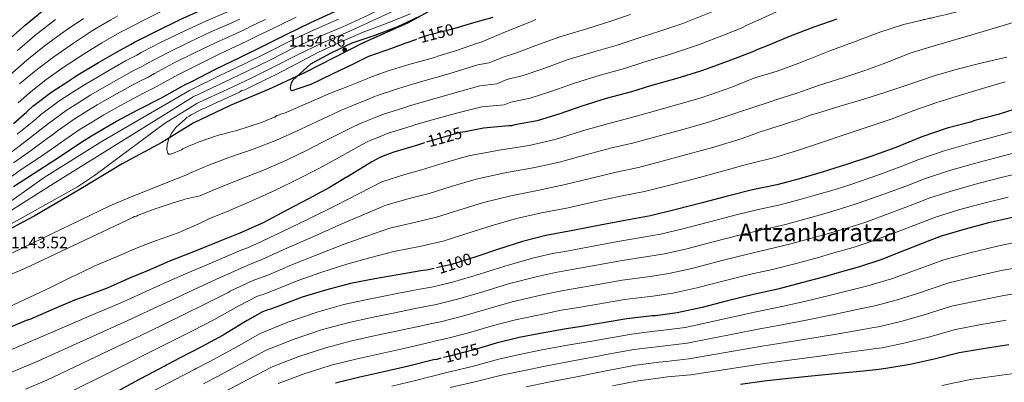
# Model space of a CAD drawing. Extents: x 566465 to 573321, y 742841 to 747537.
# Drawn here: x 567564 to 568204, y 746498 to 746734 of the extents above; entities that cross this region are included whole.
import ezdxf
from ezdxf.enums import TextEntityAlignment as Align

# ---------------------------------------------------------------- set-up
doc = ezdxf.new("R2010")
doc.units = 0
doc.header["$MEASUREMENT"] = 0
doc.linetypes.add('DGN Style 5', pattern=[60.500678, 25.928862, -34.571816])
for name, color, linetype in [('Nivel 1', 7, 'Continuous'), ('Nivel 22', 7, 'Continuous'), ('Nivel 4', 7, 'Continuous'), ('Nivel 41', 7, 'Continuous'), ('Nivel 45', 7, 'Continuous'), ('Nivel 5', 7, 'Continuous'), ('Nivel 7', 7, 'Continuous')]:
    doc.layers.add(name, color=color, linetype=linetype)
doc.styles.add('Style-arial', font='arial.shx', dxfattribs={"bigfont": 'arialbig.shx'})
doc.styles.add('Style-ariali', font='ariali.shx', dxfattribs={"bigfont": 'arialibig.shx'})
doc.styles.add('Style-times', font='times.shx', dxfattribs={"bigfont": 'timesbig.shx'})

# ---------------------------------------------------------------- blocks, each defined once
blk = doc.blocks.new('5PATER_1')
at = {"layer": 'Nivel 7', "linetype": 'Continuous', "lineweight": 0}
h = blk.add_hatch(color=53, dxfattribs=at)
edge = h.paths.add_edge_path()
edge.add_ellipse((0, 0), major_axis=(-1.07, -1.13), ratio=0.999422, start_angle=0, end_angle=360)

msp = doc.modelspace()

# ---------------------------------------------------------------- linework, layer by layer
at = {"layer": 'Nivel 1', "color": 7, "linetype": 'Continuous', "lineweight": 30}
msp.add_polyline3d([(568196.279, 746854.783, 1145.663), (568144.616, 746846.666, 1149.036), (568135.662, 746844.959, 1148.918), (568108.786, 746837.545, 1149.241), (568077.596, 746824.703, 1147.476), (568065.758, 746819.546, 1147.929), (568045.111, 746812.307, 1146.06), (568024.281, 746806.205, 1145.572), (567990, 746796.65, 1145.222), (567946.719, 746783.731, 1145.075), (567911.155, 746771.822, 1145.613), (567877.064, 746761.004, 1144.872), (567845.728, 746748.536, 1145.517), (567816.24, 746732.211, 1150.286), (567786.104, 746718.655, 1151.705), (567749.351, 746699.94, 1150.615), (567725.337, 746688.718, 1147.38), (567700.385, 746678.47, 1146.426), (567676.517, 746666.873, 1145.768), (567656.13, 746654.426, 1143.686), (567630.338, 746640.571, 1141.197), (567602.284, 746623.551, 1140.471), (567572.961, 746606.47, 1140.266), (567549.271, 746593.863, 1140.577)], dxfattribs=at)
at = {"layer": 'Nivel 22', "color": 30, "linetype": 'DGN Style 5', "lineweight": 30, "flags": 128}
for points, elevation in [([(567847.926, 746728.93), (567844.164, 746727.783), (567828.718, 746723.851), (567821.615, 746721.382)], 1150), ([(567853.278, 746661.373), (567850.133, 746660.754), (567834.806, 746656.434), (567826.862, 746654.148)], 1125), ([(567853.278, 746661.373), (567853.278, 746661.373)], 1125), ([(567853.278, 746661.373), (567853.278, 746661.373)], 1125), ([(567826.862, 746654.148), (567826.862, 746654.148)], 1125), ([(567826.862, 746654.148), (567826.862, 746654.148)], 1125), ([(567859.552, 746579.869), (567859.535, 746579.863), (567844.441, 746575.1), (567833.17, 746572.553)], 1100), ([(567864.261, 746521.126), (567858.042, 746519.307), (567843.153, 746515.441), (567837.769, 746514.176)], 1075)]:
    msp.add_lwpolyline(points, dxfattribs=dict(at, elevation=elevation))
at = {"layer": 'Nivel 4', "color": 30, "linetype": 'Continuous', "lineweight": 30, "flags": 128}
for points, elevation in [([(567555.926, 746720.653), (567567.12, 746730.7), (567580.748, 746741.911)], 1075), ([(567559.664, 746666.676), (567568.008, 746673.987), (567568.665, 746674.67), (567572.175, 746677.866), (567584.499, 746687.264), (567592.878, 746692.789), (567601.48, 746698.318), (567614.946, 746706.399), (567628.416, 746714.257), (567636.156, 746718.205), (567638.362, 746719.589), (567652.515, 746726.79), (567667.562, 746734.008), (567681.509, 746740.312), (567695.912, 746746.178)], 1100), ([(567559.571, 746625.802), (567590.233, 746645.387), (567604.119, 746654.817), (567610.296, 746658.735), (567612.507, 746659.895), (567626.638, 746668.212), (567640.341, 746675.628), (567655.825, 746683.302), (567671.729, 746692.324), (567675.051, 746693.729), (567691.411, 746702.314), (567707.123, 746709.769), (567721.722, 746716.979), (567737.425, 746724.88), (567752.914, 746732.331), (567768.63, 746739.563)], 1125), ([(567821.615, 746721.382), (567814.077, 746718.762), (567805.433, 746715.354), (567790.458, 746710.203), (567780.949, 746705.382), (567766.896, 746698.741), (567752.844, 746692.1), (567740.585, 746687.952), (567740.013, 746688.666), (567739.718, 746689.442), (567739.702, 746690.279), (567740.318, 746693.028), (567741.233, 746694.776), (567752.86, 746705.502), (567766.065, 746712.684), (567779.841, 746719.152), (567794.766, 746724.023), (567809.616, 746729.842), (567823.835, 746736.542)], 1150), ([(567871.373, 746735.519), (567858.651, 746732.199), (567847.926, 746728.93)], 1150), ([(568095.039, 746734.568), (568080.177, 746729.363), (568064.658, 746723.476), (568050.702, 746717.618), (568042.945, 746714.563), (568040.734, 746713.403), (568026.099, 746707.979), (568010.799, 746702.319), (568006.364, 746700.668), (567991.047, 746695.901), (567973.943, 746691.099), (567961.51, 746687.282), (567945.068, 746682.939), (567929.085, 746677.936), (567914.888, 746672.967), (567900.235, 746668.437), (567885.544, 746665.915), (567883.548, 746665.206), (567881.538, 746665.167), (567865.262, 746663.731), (567853.278, 746661.373)], 1125), ([(568214.983, 746677.285), (568199.889, 746672.522), (568184.777, 746668.652), (568181.896, 746667.479), (568166.785, 746663.609), (568150.368, 746657.927), (568133.304, 746651.116), (568117.115, 746645.215), (568102.025, 746640.229), (568085.6, 746634.993), (568070.72, 746630.682), (568056.055, 746626.821), (568040.26, 746623.607), (568023.147, 746619.252), (568007.37, 746615.146), (567989.592, 746610.554), (567973.811, 746606.671), (567957.119, 746603.664), (567941.096, 746600.67), (567923.296, 746597.194), (567905.716, 746593.946), (567890.604, 746590.076), (567875.067, 746585.081), (567859.552, 746579.869)], 1100), ([(567826.862, 746654.148), (567824.812, 746653.558), (567823.039, 746652.853), (567806.828, 746648.068), (567802.17, 746646.414), (567797.298, 746644.308), (567795.972, 746643.612), (567792.658, 746641.76), (567778.531, 746633.22), (567774.337, 746630.681), (567765.507, 746625.37), (567751.363, 746617.723), (567737.437, 746610.303), (567721.962, 746602.182), (567706.684, 746595.406), (567692.723, 746589.772), (567677.655, 746583.67), (567661.028, 746577.313), (567646.634, 746571.001), (567635.117, 746566.085), (567620.499, 746559.768), (567604.315, 746553.644), (567599.215, 746551.757), (567584.593, 746545.663), (567570.2, 746539.351), (567567.757, 746538.633), (567552.032, 746531.848)], 1125), ([(568209.239, 746605.701), (568193.676, 746602.046), (568178.569, 746597.953), (568162.8, 746593.4), (568155.485, 746590.576), (568139.524, 746584.457), (568123.567, 746578.114), (568109.808, 746573.6), (568094.924, 746569.512), (568086.93, 746567.122), (568072.046, 746563.033), (568056.715, 746558.936), (568040.925, 746555.499), (568024.031, 746551.371), (568007.365, 746547.024), (567991.128, 746543.579), (567977.093, 746541.741), (567974.861, 746541.697), (567958.37, 746539.811), (567943.013, 746537.053), (567927.651, 746534.518), (567917.631, 746532.982), (567907.173, 746530.99), (567904.498, 746530.714), (567888.48, 746527.497), (567873.587, 746523.855), (567864.261, 746521.126)], 1075), ([(567833.17, 746572.553), (567828.208, 746571.432), (567825.757, 746571.161), (567809.507, 746568.385), (567794.596, 746565.636), (567778.797, 746562.647), (567762.578, 746558.309), (567747.256, 746553.765), (567732.625, 746548.118), (567725.971, 746545.754), (567725.082, 746545.513), (567721.532, 746544.327), (567711.595, 746538.548), (567709.384, 746537.388), (567695.922, 746529.084), (567681.778, 746521.436), (567667.625, 746514.235), (567653.699, 746506.815), (567638.447, 746498.699), (567623.2, 746490.36)], 1100), ([(568206.843, 746522.792), (568190.142, 746520.231), (568174.558, 746517.692), (568158.334, 746513.577), (568142.767, 746510.145), (568126.963, 746507.379), (568122.283, 746506.84), (568112.477, 746505.755), (568096.206, 746504.096), (568078.594, 746502.411), (568063.657, 746501.001), (568047.836, 746499.128), (568032.466, 746497.04)], 1050), ([(567837.769, 746514.176), (567836.928, 746513.979), (567834.932, 746513.27), (567832.703, 746513.003), (567816.48, 746508.888), (567800.47, 746505.224), (567784.903, 746501.792), (567768.898, 746497.905)], 1075)]:
    msp.add_lwpolyline(points, dxfattribs=dict(at, elevation=elevation))
at = {"layer": 'Nivel 5', "color": 30, "linetype": 'Continuous', "lineweight": 0, "flags": 128}
for points, elevation in [([(567557.082, 746609.479), (567583.624, 746626.376), (567676.486, 746683.937), (567696.101, 746693.377), (567711.464, 746700.619), (567726.212, 746707.888), (567741.97, 746715.848), (567757.508, 746722.78), (567773.304, 746729.408), (567790.302, 746737.184), (567804.047, 746744.01), (567819.56, 746751.156), (567833.494, 746756.611), (567850.586, 746763.237), (567866.594, 746769.381), (567881.687, 746775.189), (567897.944, 746781.621), (567913.122, 746787.669)], 1135), ([(568214.814, 746749.912), (568199.476, 746746.15), (568184.257, 746742.055), (568169.699, 746738.419), (568168.475, 746738.172), (568166.365, 746737.572), (568162.364, 746736.6), (568161.25, 746736.467), (568156.36, 746735.254), (568155.358, 746735.123), (568152.468, 746734.396), (568151.466, 746734.265), (568150.468, 746733.91), (568138.352, 746730.993), (568123.591, 746726.348), (568109.07, 746720.815), (568107.853, 746720.233), (568105.303, 746719.289), (568090.556, 746713.863)], 1120), ([(567562.686, 746680.062), (567569.919, 746686.719), (567580.512, 746695.081), (567591.921, 746703.067), (567605.437, 746711.9), (567616.927, 746719.044), (567628.376, 746725.584), (567632.198, 746727.684), (567644.261, 746733.92), (567658.744, 746741.016)], 1095), ([(567550.147, 746610.802), (567579.555, 746631.609), (567617.695, 746655.45), (567674.108, 746688.13), (567693.756, 746697.846), (567709.294, 746705.194), (567723.967, 746712.434), (567739.697, 746720.364), (567755.211, 746727.556), (567770.967, 746734.485)], 1130), ([(567550.513, 746597.321), (567601.297, 746625.544), (567612.352, 746632.929), (567657.794, 746666.746), (567678.865, 746679.744), (567680.614, 746680.576), (567698.446, 746688.908), (567713.635, 746696.044), (567728.457, 746703.342), (567744.242, 746711.332), (567759.735, 746718.653), (567778.353, 746726.74), (567792.764, 746733.457), (567806.446, 746739.792)], 1140), ([(567550.674, 746626.731), (567563.996, 746636.404), (567575.815, 746644.223), (567587.21, 746652.073), (567590.081, 746654.069), (567592.314, 746655.748), (567602.957, 746663.058), (567609.769, 746667.173), (567618.236, 746672.249), (567631.078, 746679.517), (567644.54, 746686.617), (567650.7, 746689.692), (567655.461, 746692.335), (567666.845, 746698.626), (567681.116, 746705.754), (567694.222, 746712.186), (567707.29, 746718.24), (567712.248, 746720.587), (567718.788, 746723.862), (567725.166, 746727.017), (567726.105, 746727.414), (567743.383, 746735.854)], 1120), ([(567555.021, 746645.711), (567566.638, 746654.646), (567577.609, 746663.03), (567579.373, 746664.37), (567582.245, 746666.807), (567593.728, 746675.161), (567601.324, 746679.981), (567609.858, 746685.284), (567623.012, 746692.958), (567636.478, 746700.437), (567643.428, 746703.949), (567646.912, 746705.962), (567659.68, 746712.708), (567674.339, 746719.881), (567687.865, 746726.249), (567701.601, 746732.209), (567706.739, 746734.44)], 1110), ([(568014.394, 746739.56), (567999.268, 746733.488), (567994.786, 746731.771), (567981.316, 746727.168), (567965.25, 746722.06), (567952.162, 746717.73), (567937.035, 746713.352), (567919.673, 746708.005), (567904.531, 746702.558), (567891.142, 746697.85), (567880.512, 746695.23), (567873.864, 746692.47), (567862.845, 746691.126), (567845.109, 746686.287), (567827.803, 746681.281), (567817.681, 746678.337), (567813.454, 746676.959), (567799.6, 746672.554), (567793.703, 746670.259), (567787.229, 746667.601), (567784.074, 746666.28), (567779.996, 746664.416), (567764.44, 746656.528), (567760.06, 746654.265), (567750.954, 746649.565), (567737.604, 746643.172), (567723.262, 746636.908), (567707.11, 746630.484), (567693.522, 746625.083), (567680.664, 746619.654), (567670.991, 746617.454), (567669.993, 746617.1), (567664.998, 746615.55), (567663.998, 746615.307), (567651.13, 746610.923), (567640.597, 746607.031), (567639.492, 746606.451), (567638.268, 746606.204), (567637.163, 746605.624), (567567.34, 746572.764), (567555.715, 746567.622)], 1135), ([(567557.113, 746698.1), (567568.219, 746707.867), (567579.52, 746716.884), (567593.092, 746726.905), (567605.001, 746735.065)], 1085), ([(567559.508, 746641.058), (567571.227, 746649.435), (567582.409, 746657.551), (567584.727, 746659.219), (567587.279, 746661.278), (567598.343, 746669.11), (567605.546, 746673.577), (567614.047, 746678.766), (567627.045, 746686.238), (567640.509, 746693.527), (567647.064, 746696.82), (567651.186, 746699.148), (567663.262, 746705.667), (567677.727, 746712.817), (567691.044, 746719.218), (567704.446, 746725.225), (567709.494, 746727.513), (567715.117, 746730.375), (567722.002, 746733.731), (567723.483, 746734.323)], 1115), ([(567562.05, 746659.858), (567572.808, 746668.508), (567574.019, 746669.52), (567577.21, 746672.337), (567589.114, 746681.213), (567597.101, 746686.385), (567605.669, 746691.801), (567618.979, 746699.679), (567632.447, 746707.347), (567639.792, 746711.077), (567642.637, 746712.775), (567656.097, 746719.749), (567670.95, 746726.944), (567684.687, 746733.281), (567698.757, 746739.194)], 1105), ([(567562.073, 746714.26), (567573.32, 746723.792), (567586.92, 746734.408)], 1080), ([(567563.516, 746692.41), (567574.366, 746701.474), (567585.721, 746709.975), (567599.265, 746719.403), (567610.964, 746727.055), (567622.803, 746734.09), (567627.327, 746736.59)], 1090), ([(568058.258, 746740.348), (568043.856, 746733.927), (568036.581, 746730.722), (568032.749, 746728.622), (568020.247, 746723.77), (568005.034, 746717.904), (568000.575, 746716.22), (567986.182, 746711.534), (567969.597, 746706.579), (567956.836, 746702.506), (567941.052, 746698.145), (567924.379, 746692.97), (567909.71, 746687.762), (567895.688, 746683.144), (567883.028, 746680.573), (567878.706, 746678.838), (567864.054, 746677.429), (567847.621, 746673.52), (567831.304, 746668.858), (567821.246, 746665.948), (567818.246, 746664.906), (567803.214, 746660.311), (567797.936, 746658.336), (567792.264, 746655.954), (567790.023, 746654.946), (567786.327, 746653.088), (567771.486, 746644.874), (567767.198, 746642.473), (567758.231, 746637.468), (567744.484, 746630.448), (567730.349, 746623.606), (567714.536, 746616.333), (567700.103, 746610.244), (567686.694, 746604.713), (567680.609, 746601.802), (567666.769, 746595.724), (567651.906, 746590.519), (567641.045, 746586.286)], 1130), ([(567899.168, 746734.304), (567894.296, 746732.198), (567878.562, 746725.859), (567863.722, 746719.538), (567861.279, 746718.82), (567847.082, 746713.852), (567835.534, 746710.498), (567833.318, 746709.562), (567816.657, 746704.991), (567802.67, 746700.697), (567791.358, 746696.678), (567789.366, 746695.746), (567775.182, 746690.108), (567767.867, 746687.284), (567764.321, 746685.875), (567749.704, 746679.558), (567735.752, 746673.477), (567733.975, 746672.996), (567732.649, 746672.3), (567730.871, 746671.818), (567729.549, 746670.899), (567727.553, 746670.19), (567720.908, 746667.379), (567704.929, 746662.153), (567701.151, 746661.185), (567695.819, 746659.741), (567692.93, 746659.014), (567679.617, 746654.509), (567675.852, 746652.872), (567674.963, 746652.631), (567669.649, 746650.294), (567668.769, 746649.606), (567667.661, 746649.138), (567663.673, 746647.496), (567661.677, 746646.787), (567660.338, 746646.761), (567659.878, 746647.422), (567659.388, 746649.646), (567659.541, 746653.223), (567660.797, 746657.491), (567662.522, 746660.651), (567665.136, 746664.053), (567667.548, 746666.334), (567671.282, 746669.534), (567672.376, 746670.672), (567673.926, 746671.372), (567675.025, 746672.287), (567676.351, 746672.983), (567682.542, 746676.231), (567684.096, 746676.709), (567685.641, 746677.632), (567691.84, 746680.434), (567706.453, 746686.974)], 1145), ([(567706.453, 746686.974), (567707.994, 746688.121), (567709.994, 746688.607), (567711.763, 746689.535), (567726.367, 746696.522), (567729.904, 746698.378), (567743.611, 746705.57), (567758.003, 746713.104), (567771.501, 746719.435), (567787.019, 746725.99), (567800.907, 746731.226), (567817.796, 746738.069)], 1145), ([(567960.904, 746737.54), (567947.489, 746732.954), (567933.018, 746728.558), (567914.967, 746723.04), (567899.352, 746717.354), (567886.596, 746712.557), (567877.995, 746709.888), (567869.021, 746706.101), (567861.636, 746704.824), (567842.597, 746699.054), (567824.302, 746693.704), (567814.116, 746690.726), (567808.661, 746689.012), (567795.987, 746684.796), (567789.47, 746682.182), (567782.194, 746679.248), (567778.125, 746677.614), (567773.666, 746675.745), (567757.395, 746668.183)], 1140), ([(568211.955, 746733.01), (568196.747, 746728.357), (568190.305, 746726.556), (568175.426, 746722.244), (568159.769, 746717.693), (568144.672, 746713.042), (568142.122, 746712.099), (568127.494, 746706.34), (568113.301, 746701.148), (568098.877, 746696.399), (568083.673, 746691.522), (568069.034, 746686.321), (568067.81, 746686.074)], 1115), ([(568205.537, 746709.786), (568189.637, 746706.235), (568174.081, 746702.245), (568158.312, 746697.693), (568142.559, 746692.359), (568126.917, 746687.027), (568112.486, 746682.612), (568096.387, 746677.83), (568081.847, 746673.301), (568078.406, 746672.228), (568071.53, 746669.749), (568059.658, 746665.831), (568045.231, 746661.193), (568033.477, 746656.942), (568014.975, 746651.364), (567999.091, 746646.957), (567981.422, 746642.186), (567966.061, 746638.168), (567951.454, 746635.11), (567935.38, 746631.258), (567917.523, 746626.758), (567900.313, 746623.191), (567883.002, 746619.762), (567865.321, 746615.395), (567849.281, 746610.387), (567834.734, 746605.863), (567821.18, 746602.536), (567804.344, 746598.607), (567789.468, 746593.454), (567773.992, 746588.044), (567756.455, 746581.202), (567740.923, 746575.118), (567724.875, 746568.198), (567718.825, 746565.867), (567714.812, 746564.443), (567700.511, 746557.606), (567699.149, 746556.896), (567683.629, 746549.012), (567670.418, 746542.445), (567656.635, 746535.835), (567642.04, 746528.697), (567626.424, 746521.294), (567581.203, 746499.895), (567567.3, 746494.01)], 1110), ([(568090.556, 746713.863), (568076.484, 746708.227), (568070.274, 746705.984), (568056.193, 746700.794), (568041.095, 746696.255), (568026.694, 746690.277), (568006.803, 746683.477), (567990.812, 746678.768), (567973.251, 746673.817), (567958.311, 746669.665), (567945.789, 746666.555), (567929.665, 746661.845), (567911.75, 746656.322)], 1120), ([(568204.561, 746693.702), (568189.793, 746689.392), (568173.915, 746684.726), (568159.488, 746680.088), (568145.177, 746675.229), (568130.435, 746669.58), (568116.125, 746664.72), (568100.369, 746659.498), (568085.723, 746654.632), (568070.191, 746649.414), (568054.762, 746644.645), (568038.982, 746640.65), (568036.868, 746640.274), (568019.061, 746635.308), (568003.231, 746631.051), (567985.507, 746626.37), (567969.936, 746622.419), (567954.287, 746619.387), (567938.238, 746615.964), (567920.409, 746611.976), (567903.014, 746608.569), (567886.803, 746604.919), (567870.194, 746600.238), (567854.408, 746595.125), (567839.587, 746590.481)], 1105), ([(568067.81, 746686.074), (568056.045, 746682.382), (568052.276, 746680.968), (568038.517, 746676.454), (568031.635, 746674.309), (568030.085, 746673.609), (568010.889, 746667.421), (567994.952, 746662.862), (567977.336, 746658.001), (567962.186, 746653.916), (567948.622, 746650.832), (567932.523, 746646.551), (567914.636, 746641.54), (567897.611, 746637.814), (567879.201, 746634.604), (567860.449, 746630.552), (567844.153, 746625.649), (567829.88, 746621.244)], 1115), ([(567757.395, 746668.183), (567752.921, 746666.057), (567743.678, 746661.662), (567730.724, 746655.896), (567716.174, 746650.21), (567699.683, 746644.635), (567686.941, 746639.922), (567674.634, 746634.596), (567671.758, 746633.2), (567657.795, 746627.677), (567643.281, 746621.809), (567637.185, 746619.456), (567622.23, 746613.244), (567552.979, 746579.725)], 1140), ([(568211.388, 746661.86), (568198.096, 746658.219), (568181.545, 746653.699), (568164.75, 746648.958), (568148.408, 746643.246), (568136.905, 746638.703), (568120.969, 746632.856), (568104.097, 746627.093), (568093.386, 746623.654), (568081.047, 746620.038), (568071.891, 746617.424), (568058.092, 746613.827), (568042.931, 746610.515), (568029.659, 746607.254), (568011.513, 746602.602), (567994.048, 746598.081), (567980.263, 746594.788), (567970.387, 746592.95), (567952.629, 746590.008), (567934.131, 746586.511), (567919.519, 746583.8), (567910.098, 746582.123), (567897.971, 746579.297), (567879.138, 746574.011), (567862.609, 746568.749), (567845.118, 746563.48), (567831.504, 746560.303), (567826.254, 746559.428), (567819.002, 746558.116), (567804.697, 746555.342), (567789.673, 746552.4), (567774.496, 746548.999), (567757.611, 746544.38), (567738.052, 746537.623), (567719.959, 746530.26), (567702.927, 746520.511), (567686.796, 746511.732), (567678.46, 746507.417), (567677.186, 746506.779), (567664.205, 746500.025), (567649.567, 746492.346)], 1095), ([(567911.75, 746656.322), (567894.91, 746652.436), (567875.4, 746649.447), (567855.576, 746645.709), (567839.026, 746640.911), (567825.027, 746636.626), (567814.151, 746633.64), (567799.181, 746628.83), (567784.339, 746621.272), (567769.187, 746613.441), (567750.332, 746604.095), (567734.59, 746596.471), (567717.125, 746588.278), (567711.68, 746585.98), (567708.091, 746584.56), (567689.428, 746576.664), (567688.914, 746576.403), (567671.336, 746568.94), (567659.058, 746563.454), (567645.646, 746557.434), (567630.381, 746550.578), (567614.401, 746543.889), (567569.508, 746524.542), (567556.767, 746519.097)], 1120), ([(568214.91, 746648.682), (568200.882, 746645.09), (568184.578, 746640.786), (568168.205, 746636.207), (568152.006, 746630.785), (568141.55, 746626.671), (568125.608, 746620.756), (568108.965, 746614.848), (568097.492, 746611.14), (568084.516, 746607.406), (568075.651, 746604.849), (568061.58, 746601.129), (568046.377, 746597.62), (568032.476, 746594.315), (568014.642, 746589.794), (567997.377, 746585.317), (567982.979, 746581.986), (567972.063, 746580.148), (567954.064, 746577.459), (567936.351, 746574.147), (567921.552, 746571.479), (567911.981, 746569.838), (567900.272, 746567.22), (567881.474, 746562.382), (567865.353, 746557.526), (567848.349, 746552.437), (567834.416, 746549.088), (567828.922, 746548.066), (567822.985, 746546.904), (567807.643, 746543.728), (567792.372, 746540.606), (567777.098, 746537.197), (567760.433, 746532.761), (567741.546, 746526.383), (567723.873, 746519.384), (567707.502, 746510.438), (567691.754, 746501.996), (567685.117, 746498.473), (567683.221, 746497.529)], 1090), ([(568218.432, 746635.503), (568203.667, 746631.96), (568187.61, 746627.872), (568171.659, 746623.455), (568155.604, 746618.323), (568146.195, 746614.64), (568130.246, 746608.657), (568113.832, 746602.604), (568101.597, 746598.627), (568087.986, 746594.775), (568079.41, 746592.273), (568065.069, 746588.43), (568049.823, 746584.726), (568035.292, 746581.377), (568017.772, 746576.987), (568000.707, 746572.552), (567985.696, 746569.183), (567973.74, 746567.345), (567955.5, 746564.909), (567938.572, 746561.782), (567923.585, 746559.159), (567913.865, 746557.552), (567902.572, 746555.144), (567883.809, 746550.754), (567868.098, 746546.302), (567851.58, 746541.393), (567837.329, 746537.872), (567831.591, 746536.703), (567826.967, 746535.693), (567810.588, 746532.115), (567795.072, 746528.812), (567779.699, 746525.396), (567763.254, 746521.143), (567745.039, 746515.142), (567727.787, 746508.507), (567712.076, 746500.366), (567696.713, 746492.259)], 1085), ([(567829.88, 746621.244), (567817.665, 746618.088), (567801.763, 746613.719), (567786.903, 746607.363), (567771.59, 746600.742), (567753.393, 746592.649), (567737.757, 746585.795), (567721, 746578.238), (567715.253, 746575.924), (567711.451, 746574.502), (567694.97, 746567.135), (567694.032, 746566.649), (567677.483, 746558.976), (567664.738, 746552.949), (567651.141, 746546.634), (567636.211, 746539.637), (567620.412, 746532.591), (567575.355, 746512.219), (567562.033, 746506.553), (567547.407, 746500.662), (567533.029, 746495.145)], 1115), ([(568206.453, 746618.831), (568190.643, 746614.959), (568175.114, 746610.704), (568159.202, 746605.862), (568150.84, 746602.608)], 1080), ([(568150.84, 746602.608), (568134.885, 746596.557), (568118.7, 746590.359), (568105.703, 746586.113), (568091.455, 746582.143), (568083.17, 746579.698), (568068.557, 746575.732), (568053.269, 746571.831), (568038.109, 746568.438), (568020.901, 746564.179), (568004.036, 746559.788), (567988.412, 746556.381), (567975.416, 746554.543), (567956.935, 746552.36), (567940.792, 746549.418), (567925.618, 746546.838), (567915.748, 746545.267), (567904.873, 746543.067), (567886.145, 746539.125), (567870.842, 746535.079), (567854.811, 746530.35), (567840.241, 746526.657), (567834.259, 746525.341), (567830.95, 746524.481), (567813.534, 746520.501), (567797.771, 746517.018), (567782.301, 746513.594), (567766.076, 746509.524), (567748.533, 746503.902), (567731.701, 746497.631)], 1080), ([(567839.587, 746590.481), (567824.694, 746586.984), (567806.926, 746583.496), (567792.032, 746579.545), (567776.395, 746575.345), (567759.516, 746569.756), (567744.09, 746564.442), (567728.75, 746558.158), (567722.398, 746555.811), (567718.172, 746554.385), (567706.053, 746548.077), (567704.267, 746547.142), (567689.776, 746539.048), (567676.098, 746531.94), (567662.13, 746525.035), (567647.87, 746517.756), (567632.435, 746509.996), (567587.05, 746487.572)], 1105), ([(568218.348, 746590.786), (568200.355, 746587.146), (568180.619, 746582.333), (568164.718, 746578.091), (568143.892, 746570.514), (568130.507, 746565.753), (568117.449, 746561.737), (568115.993, 746561.458), (568106.586, 746558.999), (568090.998, 746555.178), (568073.939, 746551.069), (568059.253, 746547.656), (568042.492, 746544.265), (567996.464, 746534.18), (567982.562, 746532.261), (567976.259, 746531.624), (567961.523, 746529.865), (567943.021, 746526.588), (567936.91, 746525.517), (567919.902, 746522.598), (567903.182, 746519.501), (567888.732, 746516.539), (567875.175, 746513.441), (567857.897, 746508.848), (567841.452, 746504.797), (567821.871, 746499.831), (567805.558, 746495.895)], 1070), ([(567641.045, 746586.286), (567627.093, 746580.205), (567612.141, 746573.882), (567603.066, 746569.684), (567602.184, 746569.108), (567601.077, 746568.64), (567599.308, 746567.711), (567598.31, 746567.357), (567584.152, 746560.379), (567570.212, 746553.74), (567556.378, 746547.327)], 1130), ([(568219.596, 746574.203), (568201.977, 746571.057), (568183, 746566.807), (568167.178, 746562.991), (568147.503, 746556.28), (568133.572, 746551.851), (568119.828, 746548.148), (568117.565, 746547.804), (568108.059, 746545.688), (568092.3, 746542.408), (568075.103, 746538.904), (568060.354, 746535.992), (568043.828, 746532.981), (567997.667, 746523.905), (567983.338, 746522.165), (567977.719, 746521.559), (567962.937, 746519.719), (567945.055, 746516.458), (567939.862, 746515.475), (567922.324, 746512.242), (567905.391, 746508.996), (567890.827, 746506.031), (567876.931, 746503.077), (567859.632, 746498.877), (567843.516, 746495.039)], 1065), ([(568220.843, 746557.621), (568203.599, 746554.969), (568185.38, 746551.282), (568169.638, 746547.892), (568151.113, 746542.045), (568136.637, 746537.949), (568122.206, 746534.558), (568119.138, 746534.149), (568109.531, 746532.377), (568093.602, 746529.637), (568076.266, 746526.74), (568061.455, 746524.329), (568045.164, 746521.696), (567998.869, 746513.629), (567984.113, 746512.07), (567979.18, 746511.493), (567964.35, 746509.574), (567947.09, 746506.327), (567942.813, 746505.432), (567924.746, 746501.887), (567907.6, 746498.491), (567892.922, 746495.524)], 1060), ([(568205.221, 746538.88), (568187.761, 746535.756), (568172.098, 746532.792), (568154.724, 746527.811), (568139.702, 746524.047), (568124.585, 746520.969), (568120.71, 746520.495), (568111.004, 746519.066), (568094.904, 746516.867), (568077.43, 746514.575), (568062.556, 746512.665), (568046.5, 746510.412), (568000.072, 746503.354), (567984.889, 746501.974), (567980.64, 746501.428), (567965.764, 746499.428), (567949.124, 746496.197)], 1055), ([(568370.561, 746519.488), (568274.926, 746511.632), (568267.551, 746510.945), (568265.158, 746510.547), (568247.745, 746508.481), (568234.783, 746506.815), (568227.137, 746505.932), (568219.331, 746505.174), (568211.866, 746504.496), (568202.015, 746503.206), (568181.882, 746500.269), (568163.424, 746496.315)], 1045)]:
    msp.add_lwpolyline(points, dxfattribs=dict(at, elevation=elevation))

# ---------------------------------------------------------------- block references
at = {"layer": 'Nivel 7', "color": 53, "linetype": 'Continuous', "lineweight": 0}
msp.add_blockref('5PATER_1', (567775.005, 746714.568, 1154.859), dxfattribs=at)

# ---------------------------------------------------------------- texts
at = {"layer": 'Nivel 41', "color": 7, "linetype": 'Continuous', "lineweight": 0, "style": 'Style-ariali'}
for s, rotation, p in [('1150', 14.282109, (567834.754, 746725.387, 1150)), ('1125', 15.740785, (567840.056, 746657.915, 1125)), ('1100', 17.513396, (567846.515, 746575.754, 1100)), ('1075', 14.555687, (567851.093, 746517.502, 1075))]:
    msp.add_text(s, height=7.5, rotation=rotation, dxfattribs=at).set_placement(p, align=Align.MIDDLE_CENTER)
at = {"layer": 'Nivel 41', "color": 7, "linetype": 'Continuous', "lineweight": 0, "style": 'Style-arial'}
for s, p in [('1154.86', (567738.433, 746716.707, 1154.859)), ('1143.52', (567557.903, 746585.556, 1143.521))]:
    msp.add_text(s, height=7.5, dxfattribs=at).set_placement(p)
at = {"layer": 'Nivel 45', "color": 7, "linetype": 'Continuous', "lineweight": 0, "style": 'Style-times'}
msp.add_text('Artzanbaratza', height=11.5, dxfattribs=at).set_placement((568082.634, 746595.947, 1085.999), align=Align.MIDDLE_CENTER)

doc.saveas('drawing.dxf')
